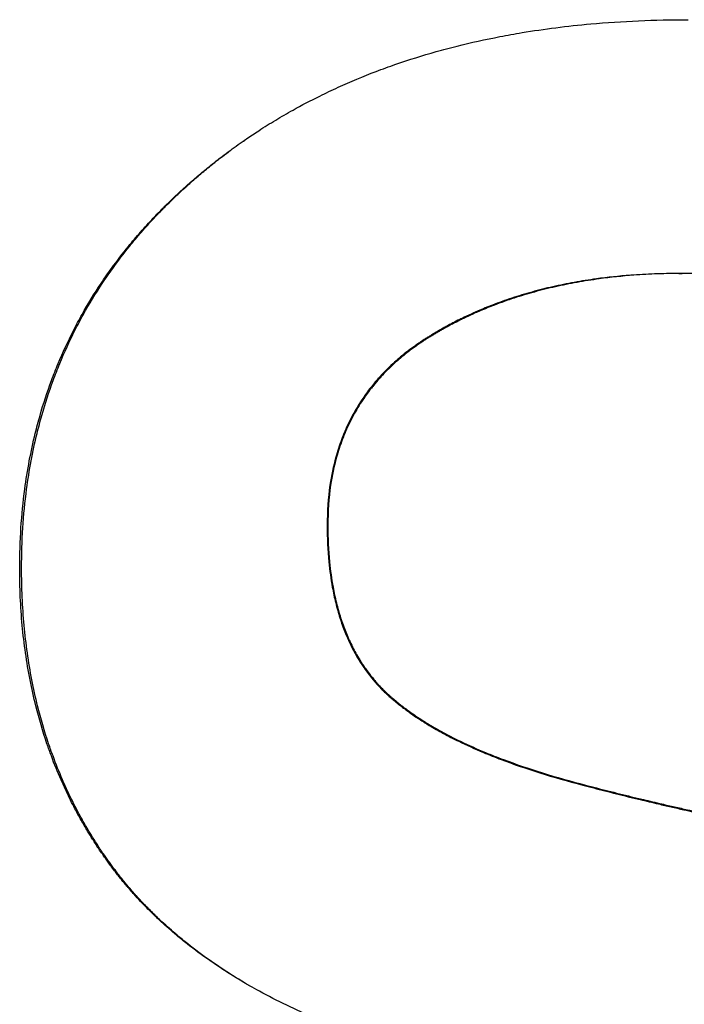
# Model space of a CAD drawing. Units: millimetres. Extents: x -1500 to 5945, y -1579 to 4455.
# Drawn here: x 2808 to 2810, y 2831 to 2834 of the extents above; entities that cross this region are included whole.
import ezdxf

# ---------------------------------------------------------------- set-up
doc = ezdxf.new("R2010")
doc.units = ezdxf.units.MM
doc.header["$LTSCALE"] = 5
doc.layers.add('Sichtbar (ISO)', color=7, linetype='Continuous', lineweight=25)

msp = doc.modelspace()

# ---------------------------------------------------------------- linework, layer by layer
at = {"layer": 'Sichtbar (ISO)'}
msp.add_line((2810.1378, 2832.9971), (2810.147, 2832.9971), dxfattribs=at)
for points, knots in [([(2808.4568, 2832.2457), (2808.4568, 2832.3149), (2808.4612, 2832.3819), (2808.4698, 2832.4468), (2808.4763, 2832.4954), (2808.4852, 2832.5429), (2808.4966, 2832.5891), (2808.5003, 2832.6045), (2808.5044, 2832.6197), (2808.5087, 2832.6348), (2808.5174, 2832.6651), (2808.5271, 2832.6948), (2808.5379, 2832.724), (2808.5433, 2832.7386), (2808.549, 2832.753), (2808.5549, 2832.7673), (2808.5668, 2832.7959), (2808.5798, 2832.824), (2808.5939, 2832.8516), (2808.6009, 2832.8653), (2808.6082, 2832.879), (2808.6158, 2832.8925), (2808.6309, 2832.9195), (2808.6471, 2832.9459), (2808.6644, 2832.9718), (2808.6731, 2832.9848), (2808.682, 2832.9976), (2808.6912, 2833.0103), (2808.705, 2833.0293), (2808.7193, 2833.048), (2808.7343, 2833.0664), (2808.7393, 2833.0725), (2808.7444, 2833.0787), (2808.7496, 2833.0847), (2808.7598, 2833.0969), (2808.7704, 2833.1089), (2808.7812, 2833.1207), (2808.7866, 2833.1267), (2808.7921, 2833.1326), (2808.7976, 2833.1384), (2808.8059, 2833.1472), (2808.8144, 2833.1559), (2808.823, 2833.1646), (2808.8259, 2833.1675), (2808.8288, 2833.1703), (2808.8317, 2833.1732), (2808.8375, 2833.1789), (2808.8434, 2833.1846), (2808.8493, 2833.1903), (2808.8523, 2833.1931), (2808.8553, 2833.1959), (2808.8583, 2833.1988), (2808.8643, 2833.2044), (2808.8704, 2833.21), (2808.8765, 2833.2155), (2808.8796, 2833.2183), (2808.8827, 2833.2211), (2808.8858, 2833.2239), (2808.8905, 2833.228), (2808.8952, 2833.2321), (2808.8999, 2833.2362), (2808.9046, 2833.2403), (2808.9094, 2833.2444), (2808.9142, 2833.2485), (2808.919, 2833.2526), (2808.9239, 2833.2566), (2808.9288, 2833.2606), (2808.9337, 2833.2647), (2808.9386, 2833.2686), (2808.9435, 2833.2726), (2808.9501, 2833.2779), (2808.9567, 2833.2831), (2808.9634, 2833.2883), (2808.9667, 2833.2908), (2808.97, 2833.2934), (2808.9734, 2833.296), (2808.9801, 2833.3011), (2808.9869, 2833.3061), (2808.9937, 2833.3111), (2808.9971, 2833.3136), (2809.0005, 2833.3161), (2809.0039, 2833.3186), (2809.0107, 2833.3235), (2809.0176, 2833.3284), (2809.0245, 2833.3332), (2809.028, 2833.3356), (2809.0315, 2833.338), (2809.035, 2833.3404), (2809.0454, 2833.3476), (2809.056, 2833.3546), (2809.0666, 2833.3615), (2809.0737, 2833.3661), (2809.0809, 2833.3707), (2809.0881, 2833.3752), (2809.1025, 2833.3842), (2809.117, 2833.3929), (2809.1317, 2833.4014), (2809.1391, 2833.4057), (2809.1465, 2833.4099), (2809.154, 2833.4141), (2809.1764, 2833.4265), (2809.1991, 2833.4385), (2809.2223, 2833.4499), (2809.2377, 2833.4576), (2809.2533, 2833.465), (2809.2691, 2833.4722), (2809.3007, 2833.4866), (2809.333, 2833.5), (2809.366, 2833.5126), (2809.3825, 2833.5189), (2809.3991, 2833.525), (2809.416, 2833.5308), (2809.4497, 2833.5425), (2809.4841, 2833.5532), (2809.5191, 2833.5631), (2809.5367, 2833.5681), (2809.5544, 2833.5728), (2809.5723, 2833.5773), (2809.6081, 2833.5863), (2809.6446, 2833.5943), (2809.6818, 2833.6015), (2809.7004, 2833.6051), (2809.7192, 2833.6085), (2809.7381, 2833.6116), (2809.795, 2833.6211), (2809.8534, 2833.6285), (2809.9134, 2833.6339), (2809.9934, 2833.6411), (2810.0762, 2833.6446), (2810.1618, 2833.6446)], [0, 0, 0, 0, 0.166667, 0.166667, 0.166667, 0.291667, 0.291667, 0.291667, 0.333333, 0.333333, 0.333333, 0.416667, 0.416667, 0.416667, 0.458333, 0.458333, 0.458333, 0.541667, 0.541667, 0.541667, 0.583333, 0.583333, 0.583333, 0.666667, 0.666667, 0.666667, 0.708333, 0.708333, 0.708333, 0.770833, 0.770833, 0.770833, 0.791667, 0.791667, 0.791667, 0.833333, 0.833333, 0.833333, 0.854167, 0.854167, 0.854167, 0.885417, 0.885417, 0.885417, 0.895833, 0.895833, 0.895833, 0.916667, 0.916667, 0.916667, 0.927083, 0.927083, 0.927083, 0.947917, 0.947917, 0.947917, 0.958333, 0.958333, 0.958333, 0.973958, 0.973958, 0.973958, 0.989583, 0.989583, 0.989583, 1.005208, 1.005208, 1.005208, 1.020833, 1.020833, 1.020833, 1.041667, 1.041667, 1.041667, 1.052083, 1.052083, 1.052083, 1.072917, 1.072917, 1.072917, 1.083333, 1.083333, 1.083333, 1.104167, 1.104167, 1.104167, 1.114583, 1.114583, 1.114583, 1.145833, 1.145833, 1.145833, 1.166667, 1.166667, 1.166667, 1.208333, 1.208333, 1.208333, 1.229167, 1.229167, 1.229167, 1.291667, 1.291667, 1.291667, 1.333333, 1.333333, 1.333333, 1.416667, 1.416667, 1.416667, 1.458333, 1.458333, 1.458333, 1.541667, 1.541667, 1.541667, 1.583333, 1.583333, 1.583333, 1.666667, 1.666667, 1.666667, 1.708333, 1.708333, 1.708333, 1.833333, 1.833333, 1.833333, 2, 2, 2, 2]), ([(2808.4617, 2832.2457), (2808.4617, 2832.3149), (2808.466, 2832.3819), (2808.4746, 2832.4468), (2808.481, 2832.4954), (2808.4898, 2832.5429), (2808.5011, 2832.5891), (2808.5049, 2832.6045), (2808.5089, 2832.6197), (2808.5132, 2832.6348), (2808.5217, 2832.6651), (2808.5314, 2832.6948), (2808.5421, 2832.724), (2808.5475, 2832.7386), (2808.5531, 2832.753), (2808.559, 2832.7673), (2808.5708, 2832.7959), (2808.5837, 2832.824), (2808.5976, 2832.8516), (2808.6046, 2832.8653), (2808.6118, 2832.879), (2808.6193, 2832.8925), (2808.6343, 2832.9195), (2808.6504, 2832.9459), (2808.6676, 2832.9718), (2808.6761, 2832.9848), (2808.685, 2832.9976), (2808.6941, 2833.0103), (2808.7078, 2833.0293), (2808.722, 2833.048), (2808.7369, 2833.0664), (2808.7419, 2833.0725), (2808.7469, 2833.0787), (2808.752, 2833.0847), (2808.7622, 2833.0969), (2808.7726, 2833.1089), (2808.7834, 2833.1207), (2808.7887, 2833.1267), (2808.7941, 2833.1326), (2808.7996, 2833.1384), (2808.8079, 2833.1472), (2808.8163, 2833.1559), (2808.8248, 2833.1646), (2808.8277, 2833.1675), (2808.8305, 2833.1703), (2808.8334, 2833.1732), (2808.8392, 2833.1789), (2808.845, 2833.1846), (2808.8509, 2833.1903), (2808.8539, 2833.1931), (2808.8568, 2833.1959), (2808.8598, 2833.1988), (2808.8658, 2833.2044), (2808.8718, 2833.21), (2808.8779, 2833.2155), (2808.881, 2833.2183), (2808.884, 2833.2211), (2808.8871, 2833.2239), (2808.8917, 2833.228), (2808.8964, 2833.2321), (2808.9011, 2833.2362), (2808.9058, 2833.2403), (2808.9105, 2833.2444), (2808.9153, 2833.2485), (2808.9201, 2833.2526), (2808.9249, 2833.2566), (2808.9297, 2833.2606), (2808.9346, 2833.2647), (2808.9394, 2833.2686), (2808.9443, 2833.2726), (2808.9509, 2833.2779), (2808.9574, 2833.2831), (2808.964, 2833.2883), (2808.9673, 2833.2908), (2808.9706, 2833.2934), (2808.974, 2833.296), (2808.9806, 2833.3011), (2808.9873, 2833.3061), (2808.9941, 2833.3111), (2808.9974, 2833.3136), (2809.0008, 2833.3161), (2809.0042, 2833.3186), (2809.011, 2833.3235), (2809.0178, 2833.3284), (2809.0247, 2833.3332), (2809.0281, 2833.3356), (2809.0316, 2833.338), (2809.035, 2833.3404), (2809.0374, 2833.3421), (2809.0398, 2833.3437), (2809.0421, 2833.3453)], [0, 0, 0, 0, 0.166667, 0.166667, 0.166667, 0.291667, 0.291667, 0.291667, 0.333333, 0.333333, 0.333333, 0.416667, 0.416667, 0.416667, 0.458333, 0.458333, 0.458333, 0.541667, 0.541667, 0.541667, 0.583333, 0.583333, 0.583333, 0.666667, 0.666667, 0.666667, 0.708333, 0.708333, 0.708333, 0.770833, 0.770833, 0.770833, 0.791667, 0.791667, 0.791667, 0.833333, 0.833333, 0.833333, 0.854167, 0.854167, 0.854167, 0.885417, 0.885417, 0.885417, 0.895833, 0.895833, 0.895833, 0.916667, 0.916667, 0.916667, 0.927083, 0.927083, 0.927083, 0.947917, 0.947917, 0.947917, 0.958333, 0.958333, 0.958333, 0.973958, 0.973958, 0.973958, 0.989583, 0.989583, 0.989583, 1.005208, 1.005208, 1.005208, 1.020833, 1.020833, 1.020833, 1.041667, 1.041667, 1.041667, 1.052083, 1.052083, 1.052083, 1.072917, 1.072917, 1.072917, 1.083333, 1.083333, 1.083333, 1.104167, 1.104167, 1.104167, 1.114583, 1.114583, 1.114583, 1.121721, 1.121721, 1.121721, 1.121721]), ([(2810.1378, 2832.9971), (2810.0959, 2832.9971), (2810.0551, 2832.9956), (2810.0153, 2832.9926), (2809.9855, 2832.9904), (2809.9564, 2832.9873), (2809.9278, 2832.9834), (2809.9183, 2832.9821), (2809.9088, 2832.9807), (2809.8994, 2832.9792), (2809.8806, 2832.9763), (2809.8621, 2832.9729), (2809.8439, 2832.9692), (2809.8348, 2832.9673), (2809.8257, 2832.9654), (2809.8167, 2832.9633), (2809.7988, 2832.9592), (2809.7811, 2832.9548), (2809.7637, 2832.9499), (2809.7549, 2832.9475), (2809.7463, 2832.945), (2809.7377, 2832.9424), (2809.7206, 2832.9372), (2809.7037, 2832.9316), (2809.6871, 2832.9257), (2809.6788, 2832.9227), (2809.6706, 2832.9196), (2809.6624, 2832.9165), (2809.6501, 2832.9117), (2809.638, 2832.9068), (2809.6261, 2832.9016), (2809.6221, 2832.8999), (2809.6181, 2832.8982), (2809.6142, 2832.8964), (2809.6063, 2832.8929), (2809.5985, 2832.8892), (2809.5907, 2832.8855), (2809.5868, 2832.8837), (2809.583, 2832.8818), (2809.5791, 2832.8799), (2809.5734, 2832.877), (2809.5676, 2832.8741), (2809.5619, 2832.8711), (2809.56, 2832.8701), (2809.5581, 2832.8691), (2809.5563, 2832.8681), (2809.5525, 2832.8661), (2809.5487, 2832.8641), (2809.545, 2832.8621), (2809.5431, 2832.8611), (2809.5412, 2832.86), (2809.5394, 2832.859), (2809.5366, 2832.8574), (2809.5338, 2832.8559), (2809.531, 2832.8543), (2809.5282, 2832.8527), (2809.5255, 2832.8511), (2809.5227, 2832.8495), (2809.52, 2832.8479), (2809.5172, 2832.8463), (2809.5145, 2832.8447), (2809.5117, 2832.843), (2809.509, 2832.8414), (2809.5063, 2832.8397), (2809.5036, 2832.8381), (2809.5009, 2832.8364), (2809.4982, 2832.8347), (2809.4955, 2832.8331), (2809.4928, 2832.8314), (2809.4902, 2832.8297), (2809.4875, 2832.8279), (2809.4849, 2832.8262), (2809.4823, 2832.8245), (2809.4797, 2832.8228), (2809.4771, 2832.821), (2809.4745, 2832.8192), (2809.4711, 2832.8169), (2809.4677, 2832.8145), (2809.4644, 2832.8121), (2809.4627, 2832.8109), (2809.461, 2832.8097), (2809.4594, 2832.8085), (2809.4561, 2832.8061), (2809.4528, 2832.8037), (2809.4496, 2832.8012), (2809.4479, 2832.8), (2809.4463, 2832.7987), (2809.4447, 2832.7975), (2809.44, 2832.7938), (2809.4352, 2832.79), (2809.4306, 2832.7861), (2809.4275, 2832.7836), (2809.4245, 2832.781), (2809.4215, 2832.7784), (2809.4155, 2832.7732), (2809.4096, 2832.7679), (2809.4039, 2832.7625), (2809.401, 2832.7598), (2809.3982, 2832.7571), (2809.3954, 2832.7543), (2809.3899, 2832.7489), (2809.3845, 2832.7433), (2809.3792, 2832.7376), (2809.3766, 2832.7348), (2809.374, 2832.7319), (2809.3714, 2832.729), (2809.3663, 2832.7233), (2809.3614, 2832.7174), (2809.3565, 2832.7115), (2809.3541, 2832.7085), (2809.3518, 2832.7055), (2809.3494, 2832.7025), (2809.3424, 2832.6934), (2809.3358, 2832.6841), (2809.3295, 2832.6746), (2809.3253, 2832.6683), (2809.3212, 2832.6619), (2809.3173, 2832.6554), (2809.3095, 2832.6424), (2809.3023, 2832.629), (2809.2957, 2832.6152), (2809.2923, 2832.6084), (2809.2892, 2832.6014), (2809.2862, 2832.5943), (2809.2802, 2832.5802), (2809.2748, 2832.5657), (2809.2699, 2832.5508), (2809.2675, 2832.5434), (2809.2653, 2832.5358), (2809.2632, 2832.5282), (2809.2569, 2832.5053), (2809.2519, 2832.4816), (2809.2483, 2832.4571), (2809.2435, 2832.4244), (2809.2411, 2832.3902), (2809.2411, 2832.3545)], [0, 0, 0, 0, 0.166667, 0.166667, 0.166667, 0.291667, 0.291667, 0.291667, 0.333333, 0.333333, 0.333333, 0.416667, 0.416667, 0.416667, 0.458333, 0.458333, 0.458333, 0.541667, 0.541667, 0.541667, 0.583333, 0.583333, 0.583333, 0.666667, 0.666667, 0.666667, 0.708333, 0.708333, 0.708333, 0.770833, 0.770833, 0.770833, 0.791667, 0.791667, 0.791667, 0.833333, 0.833333, 0.833333, 0.854167, 0.854167, 0.854167, 0.885417, 0.885417, 0.885417, 0.895833, 0.895833, 0.895833, 0.916667, 0.916667, 0.916667, 0.927083, 0.927083, 0.927083, 0.942708, 0.942708, 0.942708, 0.958333, 0.958333, 0.958333, 0.973958, 0.973958, 0.973958, 0.989583, 0.989583, 0.989583, 1.005208, 1.005208, 1.005208, 1.020833, 1.020833, 1.020833, 1.036458, 1.036458, 1.036458, 1.052083, 1.052083, 1.052083, 1.072917, 1.072917, 1.072917, 1.083333, 1.083333, 1.083333, 1.104167, 1.104167, 1.104167, 1.114583, 1.114583, 1.114583, 1.145833, 1.145833, 1.145833, 1.166667, 1.166667, 1.166667, 1.208333, 1.208333, 1.208333, 1.229167, 1.229167, 1.229167, 1.270833, 1.270833, 1.270833, 1.291667, 1.291667, 1.291667, 1.333333, 1.333333, 1.333333, 1.354167, 1.354167, 1.354167, 1.416667, 1.416667, 1.416667, 1.458333, 1.458333, 1.458333, 1.541667, 1.541667, 1.541667, 1.583333, 1.583333, 1.583333, 1.666667, 1.666667, 1.666667, 1.708333, 1.708333, 1.708333, 1.833333, 1.833333, 1.833333, 2, 2, 2, 2]), ([(2810.147, 2832.9971), (2810.1047, 2832.9971), (2810.0636, 2832.9956), (2810.0235, 2832.9926), (2809.9935, 2832.9904), (2809.964, 2832.9873), (2809.9352, 2832.9834), (2809.9256, 2832.9821), (2809.9161, 2832.9807), (2809.9066, 2832.9792), (2809.8877, 2832.9763), (2809.869, 2832.9729), (2809.8506, 2832.9692), (2809.8414, 2832.9673), (2809.8323, 2832.9654), (2809.8232, 2832.9633), (2809.8051, 2832.9592), (2809.7873, 2832.9548), (2809.7697, 2832.9499), (2809.7609, 2832.9475), (2809.7522, 2832.945), (2809.7436, 2832.9424), (2809.7263, 2832.9372), (2809.7093, 2832.9316), (2809.6925, 2832.9257), (2809.6841, 2832.9227), (2809.6758, 2832.9196), (2809.6676, 2832.9165), (2809.6552, 2832.9117), (2809.643, 2832.9068), (2809.631, 2832.9016), (2809.627, 2832.8999), (2809.623, 2832.8982), (2809.619, 2832.8964), (2809.611, 2832.8929), (2809.6031, 2832.8892), (2809.5953, 2832.8855), (2809.5914, 2832.8837), (2809.5875, 2832.8818), (2809.5836, 2832.8799), (2809.5778, 2832.877), (2809.572, 2832.8741), (2809.5663, 2832.8711), (2809.5644, 2832.8701), (2809.5625, 2832.8691), (2809.5606, 2832.8681), (2809.5568, 2832.8661), (2809.553, 2832.8641), (2809.5492, 2832.8621), (2809.5473, 2832.8611), (2809.5454, 2832.86), (2809.5435, 2832.859), (2809.5407, 2832.8574), (2809.5379, 2832.8559), (2809.5351, 2832.8543), (2809.5323, 2832.8527), (2809.5295, 2832.8511), (2809.5268, 2832.8495), (2809.524, 2832.8479), (2809.5212, 2832.8463), (2809.5184, 2832.8447), (2809.5157, 2832.843), (2809.5129, 2832.8414), (2809.5102, 2832.8397), (2809.5074, 2832.8381), (2809.5047, 2832.8364), (2809.502, 2832.8347), (2809.4993, 2832.8331), (2809.4966, 2832.8314), (2809.4939, 2832.8297), (2809.4912, 2832.8279), (2809.4886, 2832.8262), (2809.486, 2832.8245), (2809.4833, 2832.8228), (2809.4807, 2832.821), (2809.4781, 2832.8192), (2809.4747, 2832.8169), (2809.4713, 2832.8145), (2809.4679, 2832.8121), (2809.4662, 2832.8109), (2809.4645, 2832.8097), (2809.4629, 2832.8085), (2809.4595, 2832.8061), (2809.4562, 2832.8037), (2809.453, 2832.8012), (2809.4514, 2832.8), (2809.4497, 2832.7987), (2809.4481, 2832.7975), (2809.4433, 2832.7938), (2809.4385, 2832.79), (2809.4339, 2832.7861), (2809.4308, 2832.7836), (2809.4277, 2832.781), (2809.4247, 2832.7784), (2809.4186, 2832.7732), (2809.4127, 2832.7679), (2809.4069, 2832.7625), (2809.4041, 2832.7598), (2809.4012, 2832.7571), (2809.3984, 2832.7543), (2809.3928, 2832.7489), (2809.3873, 2832.7433), (2809.382, 2832.7376), (2809.3794, 2832.7348), (2809.3768, 2832.7319), (2809.3742, 2832.729), (2809.369, 2832.7233), (2809.364, 2832.7174), (2809.3592, 2832.7115), (2809.3568, 2832.7085), (2809.3544, 2832.7055), (2809.352, 2832.7025), (2809.345, 2832.6934), (2809.3383, 2832.6841), (2809.3319, 2832.6746), (2809.3277, 2832.6683), (2809.3236, 2832.6619), (2809.3196, 2832.6554), (2809.3117, 2832.6424), (2809.3045, 2832.629), (2809.2978, 2832.6152), (2809.2945, 2832.6084), (2809.2913, 2832.6014), (2809.2882, 2832.5943), (2809.2822, 2832.5802), (2809.2767, 2832.5657), (2809.2719, 2832.5508), (2809.2694, 2832.5434), (2809.2672, 2832.5358), (2809.265, 2832.5282), (2809.2587, 2832.5053), (2809.2537, 2832.4816), (2809.25, 2832.4571), (2809.2452, 2832.4244), (2809.2428, 2832.3902), (2809.2428, 2832.3545)], [0, 0, 0, 0, 0.166667, 0.166667, 0.166667, 0.291667, 0.291667, 0.291667, 0.333333, 0.333333, 0.333333, 0.416667, 0.416667, 0.416667, 0.458333, 0.458333, 0.458333, 0.541667, 0.541667, 0.541667, 0.583333, 0.583333, 0.583333, 0.666667, 0.666667, 0.666667, 0.708333, 0.708333, 0.708333, 0.770833, 0.770833, 0.770833, 0.791667, 0.791667, 0.791667, 0.833333, 0.833333, 0.833333, 0.854167, 0.854167, 0.854167, 0.885417, 0.885417, 0.885417, 0.895833, 0.895833, 0.895833, 0.916667, 0.916667, 0.916667, 0.927083, 0.927083, 0.927083, 0.942708, 0.942708, 0.942708, 0.958333, 0.958333, 0.958333, 0.973958, 0.973958, 0.973958, 0.989583, 0.989583, 0.989583, 1.005208, 1.005208, 1.005208, 1.020833, 1.020833, 1.020833, 1.036458, 1.036458, 1.036458, 1.052083, 1.052083, 1.052083, 1.072917, 1.072917, 1.072917, 1.083333, 1.083333, 1.083333, 1.104167, 1.104167, 1.104167, 1.114583, 1.114583, 1.114583, 1.145833, 1.145833, 1.145833, 1.166667, 1.166667, 1.166667, 1.208333, 1.208333, 1.208333, 1.229167, 1.229167, 1.229167, 1.270833, 1.270833, 1.270833, 1.291667, 1.291667, 1.291667, 1.333333, 1.333333, 1.333333, 1.354167, 1.354167, 1.354167, 1.416667, 1.416667, 1.416667, 1.458333, 1.458333, 1.458333, 1.541667, 1.541667, 1.541667, 1.583333, 1.583333, 1.583333, 1.666667, 1.666667, 1.666667, 1.708333, 1.708333, 1.708333, 1.833333, 1.833333, 1.833333, 2, 2, 2, 2]), ([(2811.5319, 2832.4879), (2811.4992, 2832.5143), (2811.4658, 2832.5397), (2811.4318, 2832.5642), (2811.3978, 2832.5887), (2811.3633, 2832.6122), (2811.3281, 2832.6348), (2811.3105, 2832.6461), (2811.2928, 2832.6572), (2811.2749, 2832.6681), (2811.248, 2832.6843), (2811.2209, 2832.7), (2811.1934, 2832.7152), (2811.1842, 2832.7203), (2811.175, 2832.7253), (2811.1658, 2832.7303), (2811.1473, 2832.7402), (2811.1286, 2832.7498), (2811.1098, 2832.7593), (2811.1004, 2832.764), (2811.091, 2832.7686), (2811.0815, 2832.7732), (2811.0673, 2832.7801), (2811.0531, 2832.7869), (2811.0387, 2832.7935), (2811.0339, 2832.7957), (2811.0291, 2832.7979), (2811.0243, 2832.8001), (2811.0147, 2832.8045), (2811.005, 2832.8088), (2810.9953, 2832.813), (2810.9905, 2832.8151), (2810.9856, 2832.8172), (2810.9807, 2832.8193), (2810.971, 2832.8235), (2810.9612, 2832.8276), (2810.9514, 2832.8317), (2810.9465, 2832.8338), (2810.9416, 2832.8358), (2810.9367, 2832.8378), (2810.9293, 2832.8408), (2810.9219, 2832.8438), (2810.9145, 2832.8467), (2810.912, 2832.8477), (2810.9095, 2832.8487), (2810.9071, 2832.8496), (2810.9033, 2832.8511), (2810.8996, 2832.8525), (2810.8959, 2832.854), (2810.8922, 2832.8554), (2810.8884, 2832.8569), (2810.8847, 2832.8583), (2810.8809, 2832.8597), (2810.8772, 2832.8611), (2810.8734, 2832.8625), (2810.8697, 2832.864), (2810.8659, 2832.8654), (2810.8622, 2832.8667), (2810.8572, 2832.8686), (2810.8522, 2832.8704), (2810.8472, 2832.8722), (2810.8447, 2832.8731), (2810.8422, 2832.874), (2810.8397, 2832.8749), (2810.8322, 2832.8776), (2810.8247, 2832.8803), (2810.8171, 2832.8828), (2810.8121, 2832.8846), (2810.8071, 2832.8863), (2810.8021, 2832.888), (2810.7921, 2832.8914), (2810.7821, 2832.8947), (2810.772, 2832.8979), (2810.767, 2832.8995), (2810.762, 2832.9011), (2810.757, 2832.9027), (2810.7469, 2832.9058), (2810.7369, 2832.9089), (2810.7268, 2832.9119), (2810.7218, 2832.9134), (2810.7167, 2832.9148), (2810.7117, 2832.9163), (2810.6966, 2832.9207), (2810.6815, 2832.9249), (2810.6664, 2832.9289), (2810.6563, 2832.9315), (2810.6462, 2832.9341), (2810.6361, 2832.9367), (2810.6159, 2832.9417), (2810.5957, 2832.9464), (2810.5755, 2832.9508), (2810.5654, 2832.953), (2810.5553, 2832.9551), (2810.5451, 2832.9572), (2810.5147, 2832.9633), (2810.4843, 2832.9688), (2810.4538, 2832.9735), (2810.4335, 2832.9766), (2810.4131, 2832.9795), (2810.3927, 2832.982), (2810.352, 2832.987), (2810.3111, 2832.9908), (2810.2701, 2832.9933), (2810.2292, 2832.9958), (2810.1881, 2832.9971), (2810.147, 2832.9971)], [0, 0, 0, 0, 0.166667, 0.166667, 0.166667, 0.333333, 0.333333, 0.333333, 0.416667, 0.416667, 0.416667, 0.541667, 0.541667, 0.541667, 0.583333, 0.583333, 0.583333, 0.666667, 0.666667, 0.666667, 0.708333, 0.708333, 0.708333, 0.770833, 0.770833, 0.770833, 0.791667, 0.791667, 0.791667, 0.833333, 0.833333, 0.833333, 0.854167, 0.854167, 0.854167, 0.895833, 0.895833, 0.895833, 0.916667, 0.916667, 0.916667, 0.947917, 0.947917, 0.947917, 0.958333, 0.958333, 0.958333, 0.973958, 0.973958, 0.973958, 0.989583, 0.989583, 0.989583, 1.005208, 1.005208, 1.005208, 1.020833, 1.020833, 1.020833, 1.041667, 1.041667, 1.041667, 1.052083, 1.052083, 1.052083, 1.083333, 1.083333, 1.083333, 1.104167, 1.104167, 1.104167, 1.145833, 1.145833, 1.145833, 1.166667, 1.166667, 1.166667, 1.208333, 1.208333, 1.208333, 1.229167, 1.229167, 1.229167, 1.291667, 1.291667, 1.291667, 1.333333, 1.333333, 1.333333, 1.416667, 1.416667, 1.416667, 1.458333, 1.458333, 1.458333, 1.583333, 1.583333, 1.583333, 1.666667, 1.666667, 1.666667, 1.833333, 1.833333, 1.833333, 2, 2, 2, 2]), ([(2809.2411, 2832.3545), (2809.2411, 2832.322), (2809.2425, 2832.291), (2809.2454, 2832.2614), (2809.2475, 2832.2392), (2809.2505, 2832.2178), (2809.2542, 2832.1971), (2809.2555, 2832.1903), (2809.2568, 2832.1835), (2809.2582, 2832.1768), (2809.2611, 2832.1634), (2809.2643, 2832.1503), (2809.2679, 2832.1376), (2809.2697, 2832.1312), (2809.2716, 2832.125), (2809.2735, 2832.1188), (2809.2774, 2832.1064), (2809.2817, 2832.0944), (2809.2864, 2832.0827), (2809.2887, 2832.0769), (2809.2911, 2832.0712), (2809.2936, 2832.0655), (2809.2986, 2832.0542), (2809.304, 2832.0432), (2809.3097, 2832.0326), (2809.3126, 2832.0273), (2809.3155, 2832.0221), (2809.3186, 2832.0169), (2809.3231, 2832.0092), (2809.3279, 2832.0017), (2809.3328, 2831.9944), (2809.3345, 2831.992), (2809.3362, 2831.9896), (2809.3379, 2831.9872), (2809.3412, 2831.9824), (2809.3447, 2831.9777), (2809.3483, 2831.9731), (2809.3501, 2831.9708), (2809.3519, 2831.9685), (2809.3537, 2831.9662), (2809.3565, 2831.9628), (2809.3593, 2831.9595), (2809.3621, 2831.9562), (2809.3631, 2831.9551), (2809.364, 2831.954), (2809.365, 2831.9529), (2809.3669, 2831.9507), (2809.3689, 2831.9486), (2809.3708, 2831.9464), (2809.3718, 2831.9454), (2809.3728, 2831.9443), (2809.3738, 2831.9433), (2809.3753, 2831.9417), (2809.3768, 2831.9401), (2809.3783, 2831.9386), (2809.3798, 2831.937), (2809.3813, 2831.9354), (2809.3829, 2831.9339), (2809.3844, 2831.9324), (2809.386, 2831.9309), (2809.3875, 2831.9294), (2809.3891, 2831.9278), (2809.3907, 2831.9264), (2809.3923, 2831.9249), (2809.3939, 2831.9234), (2809.3955, 2831.9219), (2809.3971, 2831.9204), (2809.3987, 2831.919), (2809.4004, 2831.9175), (2809.402, 2831.9161), (2809.4036, 2831.9146), (2809.4053, 2831.9132), (2809.407, 2831.9117), (2809.4087, 2831.9103), (2809.4104, 2831.9088), (2809.4121, 2831.9074), (2809.4144, 2831.9055), (2809.4167, 2831.9035), (2809.419, 2831.9016), (2809.4202, 2831.9007), (2809.4213, 2831.8997), (2809.4225, 2831.8988), (2809.4249, 2831.8969), (2809.4273, 2831.895), (2809.4297, 2831.8931), (2809.4309, 2831.8922), (2809.4321, 2831.8912), (2809.4333, 2831.8903), (2809.437, 2831.8875), (2809.4407, 2831.8847), (2809.4445, 2831.8819), (2809.4471, 2831.8801), (2809.4496, 2831.8782), (2809.4522, 2831.8764), (2809.4574, 2831.8727), (2809.4626, 2831.8691), (2809.468, 2831.8655), (2809.4707, 2831.8637), (2809.4734, 2831.8619), (2809.4762, 2831.8601), (2809.4844, 2831.8547), (2809.4929, 2831.8494), (2809.5016, 2831.8441), (2809.5074, 2831.8407), (2809.5133, 2831.8372), (2809.5194, 2831.8338), (2809.5315, 2831.8269), (2809.544, 2831.8201), (2809.5569, 2831.8135), (2809.5634, 2831.8102), (2809.57, 2831.8069), (2809.5766, 2831.8037), (2809.5967, 2831.7939), (2809.6178, 2831.7844), (2809.6398, 2831.7752), (2809.6545, 2831.7691), (2809.6696, 2831.763), (2809.6852, 2831.7571), (2809.7163, 2831.7453), (2809.7492, 2831.734), (2809.7838, 2831.7232), (2809.8184, 2831.7123), (2809.8548, 2831.7019), (2809.8929, 2831.6921)], [0, 0, 0, 0, 0.166667, 0.166667, 0.166667, 0.291667, 0.291667, 0.291667, 0.333333, 0.333333, 0.333333, 0.416667, 0.416667, 0.416667, 0.458333, 0.458333, 0.458333, 0.541667, 0.541667, 0.541667, 0.583333, 0.583333, 0.583333, 0.666667, 0.666667, 0.666667, 0.708333, 0.708333, 0.708333, 0.770833, 0.770833, 0.770833, 0.791667, 0.791667, 0.791667, 0.833333, 0.833333, 0.833333, 0.854167, 0.854167, 0.854167, 0.885417, 0.885417, 0.885417, 0.895833, 0.895833, 0.895833, 0.916667, 0.916667, 0.916667, 0.927083, 0.927083, 0.927083, 0.942708, 0.942708, 0.942708, 0.958333, 0.958333, 0.958333, 0.973958, 0.973958, 0.973958, 0.989583, 0.989583, 0.989583, 1.005208, 1.005208, 1.005208, 1.020833, 1.020833, 1.020833, 1.036458, 1.036458, 1.036458, 1.052083, 1.052083, 1.052083, 1.072917, 1.072917, 1.072917, 1.083333, 1.083333, 1.083333, 1.104167, 1.104167, 1.104167, 1.114583, 1.114583, 1.114583, 1.145833, 1.145833, 1.145833, 1.166667, 1.166667, 1.166667, 1.208333, 1.208333, 1.208333, 1.229167, 1.229167, 1.229167, 1.291667, 1.291667, 1.291667, 1.333333, 1.333333, 1.333333, 1.416667, 1.416667, 1.416667, 1.458333, 1.458333, 1.458333, 1.583333, 1.583333, 1.583333, 1.666667, 1.666667, 1.666667, 1.833333, 1.833333, 1.833333, 2, 2, 2, 2]), ([(2809.2428, 2832.3545), (2809.2428, 2832.322), (2809.2442, 2832.291), (2809.2471, 2832.2614), (2809.2492, 2832.2392), (2809.2522, 2832.2178), (2809.256, 2832.1971), (2809.2573, 2832.1903), (2809.2586, 2832.1835), (2809.2601, 2832.1768), (2809.2629, 2832.1634), (2809.2662, 2832.1503), (2809.2698, 2832.1376), (2809.2716, 2832.1312), (2809.2735, 2832.125), (2809.2755, 2832.1188), (2809.2794, 2832.1064), (2809.2838, 2832.0944), (2809.2884, 2832.0827), (2809.2908, 2832.0769), (2809.2932, 2832.0712), (2809.2957, 2832.0655), (2809.3008, 2832.0542), (2809.3062, 2832.0432), (2809.312, 2832.0326), (2809.3148, 2832.0273), (2809.3178, 2832.0221), (2809.3209, 2832.0169), (2809.3255, 2832.0092), (2809.3303, 2832.0017), (2809.3353, 2831.9944), (2809.3369, 2831.992), (2809.3386, 2831.9896), (2809.3403, 2831.9872), (2809.3438, 2831.9824), (2809.3473, 2831.9777), (2809.3509, 2831.9731), (2809.3527, 2831.9708), (2809.3545, 2831.9685), (2809.3564, 2831.9662), (2809.3591, 2831.9628), (2809.3619, 2831.9595), (2809.3648, 2831.9562), (2809.3658, 2831.9551), (2809.3667, 2831.954), (2809.3677, 2831.9529), (2809.3696, 2831.9507), (2809.3716, 2831.9486), (2809.3736, 2831.9464), (2809.3746, 2831.9454), (2809.3756, 2831.9443), (2809.3766, 2831.9433), (2809.3781, 2831.9417), (2809.3796, 2831.9401), (2809.3811, 2831.9386), (2809.3827, 2831.937), (2809.3842, 2831.9354), (2809.3857, 2831.9339), (2809.3873, 2831.9324), (2809.3889, 2831.9309), (2809.3905, 2831.9294), (2809.392, 2831.9278), (2809.3936, 2831.9264), (2809.3952, 2831.9249), (2809.3968, 2831.9234), (2809.3984, 2831.9219), (2809.4001, 2831.9204), (2809.4017, 2831.919), (2809.4034, 2831.9175), (2809.405, 2831.9161), (2809.4067, 2831.9146), (2809.4084, 2831.9132), (2809.4101, 2831.9117), (2809.4118, 2831.9103), (2809.4135, 2831.9088), (2809.4152, 2831.9074), (2809.4175, 2831.9055), (2809.4198, 2831.9035), (2809.4222, 2831.9016), (2809.4233, 2831.9007), (2809.4245, 2831.8997), (2809.4257, 2831.8988), (2809.4281, 2831.8969), (2809.4305, 2831.895), (2809.433, 2831.8931), (2809.4342, 2831.8922), (2809.4354, 2831.8912), (2809.4366, 2831.8903), (2809.4403, 2831.8875), (2809.4441, 2831.8847), (2809.4479, 2831.8819), (2809.4505, 2831.8801), (2809.453, 2831.8782), (2809.4556, 2831.8764), (2809.4608, 2831.8727), (2809.4662, 2831.8691), (2809.4716, 2831.8655), (2809.4743, 2831.8637), (2809.477, 2831.8619), (2809.4798, 2831.8601), (2809.4881, 2831.8547), (2809.4967, 2831.8494), (2809.5055, 2831.8441), (2809.5113, 2831.8407), (2809.5173, 2831.8372), (2809.5234, 2831.8338), (2809.5356, 2831.8269), (2809.5482, 2831.8201), (2809.5612, 2831.8135), (2809.5678, 2831.8102), (2809.5744, 2831.8069), (2809.5811, 2831.8037), (2809.6014, 2831.7939), (2809.6226, 2831.7844), (2809.6448, 2831.7752), (2809.6596, 2831.7691), (2809.6749, 2831.763), (2809.6906, 2831.7571), (2809.722, 2831.7453), (2809.7551, 2831.734), (2809.79, 2831.7232), (2809.8249, 2831.7123), (2809.8616, 2831.7019), (2809.9, 2831.6921)], [0, 0, 0, 0, 0.166667, 0.166667, 0.166667, 0.291667, 0.291667, 0.291667, 0.333333, 0.333333, 0.333333, 0.416667, 0.416667, 0.416667, 0.458333, 0.458333, 0.458333, 0.541667, 0.541667, 0.541667, 0.583333, 0.583333, 0.583333, 0.666667, 0.666667, 0.666667, 0.708333, 0.708333, 0.708333, 0.770833, 0.770833, 0.770833, 0.791667, 0.791667, 0.791667, 0.833333, 0.833333, 0.833333, 0.854167, 0.854167, 0.854167, 0.885417, 0.885417, 0.885417, 0.895833, 0.895833, 0.895833, 0.916667, 0.916667, 0.916667, 0.927083, 0.927083, 0.927083, 0.942708, 0.942708, 0.942708, 0.958333, 0.958333, 0.958333, 0.973958, 0.973958, 0.973958, 0.989583, 0.989583, 0.989583, 1.005208, 1.005208, 1.005208, 1.020833, 1.020833, 1.020833, 1.036458, 1.036458, 1.036458, 1.052083, 1.052083, 1.052083, 1.072917, 1.072917, 1.072917, 1.083333, 1.083333, 1.083333, 1.104167, 1.104167, 1.104167, 1.114583, 1.114583, 1.114583, 1.145833, 1.145833, 1.145833, 1.166667, 1.166667, 1.166667, 1.208333, 1.208333, 1.208333, 1.229167, 1.229167, 1.229167, 1.291667, 1.291667, 1.291667, 1.333333, 1.333333, 1.333333, 1.416667, 1.416667, 1.416667, 1.458333, 1.458333, 1.458333, 1.583333, 1.583333, 1.583333, 1.666667, 1.666667, 1.666667, 1.833333, 1.833333, 1.833333, 2, 2, 2, 2]), ([(2809.4553, 2831.0099), (2809.3971, 2831.0269), (2809.3415, 2831.0454), (2809.2886, 2831.0655), (2809.2357, 2831.0855), (2809.1854, 2831.1071), (2809.1378, 2831.1302), (2809.114, 2831.1417), (2809.0909, 2831.1536), (2809.0684, 2831.1659), (2809.0347, 2831.1843), (2809.0025, 2831.2036), (2808.9718, 2831.2238), (2808.9615, 2831.2305), (2808.9515, 2831.2373), (2808.9416, 2831.2442), (2808.9217, 2831.258), (2808.9026, 2831.2721), (2808.8841, 2831.2867), (2808.8748, 2831.294), (2808.8658, 2831.3014), (2808.8569, 2831.3088), (2808.8435, 2831.32), (2808.8305, 2831.3314), (2808.8179, 2831.3431), (2808.8137, 2831.3469), (2808.8095, 2831.3508), (2808.8054, 2831.3548), (2808.7971, 2831.3626), (2808.789, 2831.3705), (2808.7811, 2831.3786), (2808.7772, 2831.3826), (2808.7732, 2831.3866), (2808.7694, 2831.3907), (2808.7635, 2831.3968), (2808.7578, 2831.4029), (2808.7522, 2831.4091), (2808.7503, 2831.4112), (2808.7485, 2831.4133), (2808.7466, 2831.4154), (2808.7429, 2831.4195), (2808.7392, 2831.4237), (2808.7356, 2831.4279), (2808.7338, 2831.43), (2808.732, 2831.4321), (2808.7302, 2831.4342), (2808.7275, 2831.4374), (2808.7248, 2831.4406), (2808.7222, 2831.4438), (2808.7195, 2831.447), (2808.7169, 2831.4502), (2808.7143, 2831.4534), (2808.7117, 2831.4566), (2808.7092, 2831.4599), (2808.7066, 2831.4631), (2808.7041, 2831.4664), (2808.7015, 2831.4696), (2808.699, 2831.4729), (2808.6965, 2831.4762), (2808.6941, 2831.4795), (2808.6916, 2831.4828), (2808.6891, 2831.4861), (2808.6867, 2831.4894), (2808.6843, 2831.4927), (2808.6819, 2831.4961), (2808.6795, 2831.4994), (2808.6771, 2831.5027), (2808.6747, 2831.5061), (2808.6723, 2831.5094), (2808.67, 2831.5128), (2808.6669, 2831.5173), (2808.6638, 2831.5218), (2808.6607, 2831.5263), (2808.6592, 2831.5286), (2808.6577, 2831.5309), (2808.6562, 2831.5331), (2808.6531, 2831.5377), (2808.6502, 2831.5423), (2808.6472, 2831.5469), (2808.6457, 2831.5491), (2808.6443, 2831.5514), (2808.6428, 2831.5537), (2808.6384, 2831.5607), (2808.6341, 2831.5676), (2808.6299, 2831.5746), (2808.6271, 2831.5793), (2808.6243, 2831.584), (2808.6216, 2831.5887), (2808.6161, 2831.5981), (2808.6107, 2831.6075), (2808.6055, 2831.6171), (2808.6029, 2831.6219), (2808.6003, 2831.6267), (2808.5978, 2831.6315), (2808.5902, 2831.646), (2808.5829, 2831.6606), (2808.5759, 2831.6754), (2808.5712, 2831.6853), (2808.5667, 2831.6952), (2808.5623, 2831.7052), (2808.5535, 2831.7253), (2808.5452, 2831.7456), (2808.5376, 2831.7663), (2808.5337, 2831.7766), (2808.53, 2831.787), (2808.5264, 2831.7975), (2808.5157, 2831.829), (2808.5063, 2831.8612), (2808.498, 2831.894), (2808.4925, 2831.9159), (2808.4876, 2831.9381), (2808.4832, 2831.9606), (2808.4744, 2832.0057), (2808.4678, 2832.052), (2808.4634, 2832.0995), (2808.459, 2832.147), (2808.4568, 2832.1957), (2808.4568, 2832.2457)], [0, 0, 0, 0, 0.166667, 0.166667, 0.166667, 0.333333, 0.333333, 0.333333, 0.416667, 0.416667, 0.416667, 0.541667, 0.541667, 0.541667, 0.583333, 0.583333, 0.583333, 0.666667, 0.666667, 0.666667, 0.708333, 0.708333, 0.708333, 0.770833, 0.770833, 0.770833, 0.791667, 0.791667, 0.791667, 0.833333, 0.833333, 0.833333, 0.854167, 0.854167, 0.854167, 0.885417, 0.885417, 0.885417, 0.895833, 0.895833, 0.895833, 0.916667, 0.916667, 0.916667, 0.927083, 0.927083, 0.927083, 0.942708, 0.942708, 0.942708, 0.958333, 0.958333, 0.958333, 0.973958, 0.973958, 0.973958, 0.989583, 0.989583, 0.989583, 1.005208, 1.005208, 1.005208, 1.020833, 1.020833, 1.020833, 1.036458, 1.036458, 1.036458, 1.052083, 1.052083, 1.052083, 1.072917, 1.072917, 1.072917, 1.083333, 1.083333, 1.083333, 1.104167, 1.104167, 1.104167, 1.114583, 1.114583, 1.114583, 1.145833, 1.145833, 1.145833, 1.166667, 1.166667, 1.166667, 1.208333, 1.208333, 1.208333, 1.229167, 1.229167, 1.229167, 1.291667, 1.291667, 1.291667, 1.333333, 1.333333, 1.333333, 1.416667, 1.416667, 1.416667, 1.458333, 1.458333, 1.458333, 1.583333, 1.583333, 1.583333, 1.666667, 1.666667, 1.666667, 1.833333, 1.833333, 1.833333, 2, 2, 2, 2]), ([(2809.0421, 2831.1806), (2809.0181, 2831.1945), (2808.9948, 2831.2089), (2808.9724, 2831.2238), (2808.9622, 2831.2305), (2808.9522, 2831.2373), (2808.9424, 2831.2442), (2808.9227, 2831.258), (2808.9037, 2831.2721), (2808.8854, 2831.2867), (2808.8762, 2831.294), (2808.8672, 2831.3014), (2808.8584, 2831.3088), (2808.8451, 2831.32), (2808.8323, 2831.3314), (2808.8197, 2831.3431), (2808.8156, 2831.3469), (2808.8114, 2831.3508), (2808.8073, 2831.3548), (2808.7992, 2831.3626), (2808.7911, 2831.3705), (2808.7833, 2831.3786), (2808.7794, 2831.3826), (2808.7755, 2831.3866), (2808.7716, 2831.3907), (2808.7659, 2831.3968), (2808.7602, 2831.4029), (2808.7546, 2831.4091), (2808.7528, 2831.4112), (2808.7509, 2831.4133), (2808.7491, 2831.4154), (2808.7454, 2831.4195), (2808.7417, 2831.4237), (2808.7382, 2831.4279), (2808.7364, 2831.43), (2808.7346, 2831.4321), (2808.7328, 2831.4342), (2808.7301, 2831.4374), (2808.7275, 2831.4406), (2808.7249, 2831.4438), (2808.7222, 2831.447), (2808.7196, 2831.4502), (2808.7171, 2831.4534), (2808.7145, 2831.4566), (2808.7119, 2831.4599), (2808.7094, 2831.4631), (2808.7069, 2831.4664), (2808.7044, 2831.4696), (2808.7019, 2831.4729), (2808.6994, 2831.4762), (2808.697, 2831.4795), (2808.6945, 2831.4828), (2808.6921, 2831.4861), (2808.6897, 2831.4894), (2808.6873, 2831.4927), (2808.6849, 2831.4961), (2808.6825, 2831.4994), (2808.6801, 2831.5027), (2808.6778, 2831.5061), (2808.6754, 2831.5094), (2808.6731, 2831.5128), (2808.67, 2831.5173), (2808.6669, 2831.5218), (2808.6639, 2831.5263), (2808.6624, 2831.5286), (2808.6609, 2831.5309), (2808.6594, 2831.5331), (2808.6564, 2831.5377), (2808.6534, 2831.5423), (2808.6505, 2831.5469), (2808.649, 2831.5491), (2808.6476, 2831.5514), (2808.6461, 2831.5537), (2808.6418, 2831.5607), (2808.6375, 2831.5676), (2808.6333, 2831.5746), (2808.6306, 2831.5793), (2808.6278, 2831.584), (2808.6251, 2831.5887), (2808.6196, 2831.5981), (2808.6143, 2831.6075), (2808.6091, 2831.6171), (2808.6066, 2831.6219), (2808.604, 2831.6267), (2808.6015, 2831.6315), (2808.5939, 2831.646), (2808.5867, 2831.6606), (2808.5797, 2831.6754), (2808.5751, 2831.6853), (2808.5706, 2831.6952), (2808.5663, 2831.7052), (2808.5575, 2831.7253), (2808.5494, 2831.7456), (2808.5418, 2831.7663), (2808.5379, 2831.7766), (2808.5343, 2831.787), (2808.5307, 2831.7975), (2808.5201, 2831.829), (2808.5107, 2831.8612), (2808.5025, 2831.894), (2808.4971, 2831.9159), (2808.4922, 2831.9381), (2808.4878, 2831.9606), (2808.4791, 2832.0057), (2808.4726, 2832.052), (2808.4682, 2832.0995), (2808.4639, 2832.147), (2808.4617, 2832.1957), (2808.4617, 2832.2457)], [0.449576, 0.449576, 0.449576, 0.449576, 0.541667, 0.541667, 0.541667, 0.583333, 0.583333, 0.583333, 0.666667, 0.666667, 0.666667, 0.708333, 0.708333, 0.708333, 0.770833, 0.770833, 0.770833, 0.791667, 0.791667, 0.791667, 0.833333, 0.833333, 0.833333, 0.854167, 0.854167, 0.854167, 0.885417, 0.885417, 0.885417, 0.895833, 0.895833, 0.895833, 0.916667, 0.916667, 0.916667, 0.927083, 0.927083, 0.927083, 0.942708, 0.942708, 0.942708, 0.958333, 0.958333, 0.958333, 0.973958, 0.973958, 0.973958, 0.989583, 0.989583, 0.989583, 1.005208, 1.005208, 1.005208, 1.020833, 1.020833, 1.020833, 1.036458, 1.036458, 1.036458, 1.052083, 1.052083, 1.052083, 1.072917, 1.072917, 1.072917, 1.083333, 1.083333, 1.083333, 1.104167, 1.104167, 1.104167, 1.114583, 1.114583, 1.114583, 1.145833, 1.145833, 1.145833, 1.166667, 1.166667, 1.166667, 1.208333, 1.208333, 1.208333, 1.229167, 1.229167, 1.229167, 1.291667, 1.291667, 1.291667, 1.333333, 1.333333, 1.333333, 1.416667, 1.416667, 1.416667, 1.458333, 1.458333, 1.458333, 1.583333, 1.583333, 1.583333, 1.666667, 1.666667, 1.666667, 1.833333, 1.833333, 1.833333, 2, 2, 2, 2]), ([(2809.8929, 2831.6921), (2809.9114, 2831.6871), (2809.9303, 2831.6822), (2809.9496, 2831.6772), (2809.9689, 2831.6723), (2809.9887, 2831.6673), (2810.0088, 2831.6624), (2810.0189, 2831.6599), (2810.029, 2831.6574), (2810.0393, 2831.655), (2810.0547, 2831.6513), (2810.0704, 2831.6476), (2810.0862, 2831.6439), (2810.0915, 2831.6426), (2810.0968, 2831.6414), (2810.1022, 2831.6401), (2810.1128, 2831.6377), (2810.1236, 2831.6352), (2810.1345, 2831.6327), (2810.14, 2831.6315), (2810.1454, 2831.6303), (2810.1509, 2831.629), (2810.1591, 2831.6272), (2810.1674, 2831.6253), (2810.1758, 2831.6235), (2810.1786, 2831.6228), (2810.1814, 2831.6222), (2810.1842, 2831.6216), (2810.1898, 2831.6204), (2810.1954, 2831.6191), (2810.201, 2831.6179), (2810.2038, 2831.6173), (2810.2067, 2831.6167), (2810.2095, 2831.616), (2810.2138, 2831.6151), (2810.218, 2831.6142), (2810.2223, 2831.6133), (2810.2237, 2831.613), (2810.2252, 2831.6127), (2810.2266, 2831.6123), (2810.2295, 2831.6117), (2810.2323, 2831.6111), (2810.2352, 2831.6105), (2810.2366, 2831.6102), (2810.2381, 2831.6099), (2810.2395, 2831.6096), (2810.2424, 2831.6089), (2810.2453, 2831.6083), (2810.2482, 2831.6077), (2810.2496, 2831.6074), (2810.2511, 2831.6071), (2810.2525, 2831.6068), (2810.2547, 2831.6063), (2810.2569, 2831.6059), (2810.259, 2831.6054), (2810.2612, 2831.6049), (2810.2634, 2831.6045), (2810.2656, 2831.604), (2810.2678, 2831.6035), (2810.27, 2831.6031), (2810.2722, 2831.6026), (2810.2744, 2831.6021), (2810.2766, 2831.6017), (2810.2788, 2831.6012), (2810.2817, 2831.6006), (2810.2846, 2831.6), (2810.2875, 2831.5993), (2810.289, 2831.599), (2810.2905, 2831.5987), (2810.292, 2831.5984), (2810.2949, 2831.5978), (2810.2978, 2831.5972), (2810.3008, 2831.5965), (2810.3022, 2831.5962), (2810.3037, 2831.5959), (2810.3052, 2831.5956), (2810.3081, 2831.595), (2810.3111, 2831.5943), (2810.314, 2831.5937), (2810.3155, 2831.5934), (2810.317, 2831.5931), (2810.3185, 2831.5927), (2810.3229, 2831.5918), (2810.3273, 2831.5908), (2810.3318, 2831.5899), (2810.3347, 2831.5892), (2810.3377, 2831.5886), (2810.3407, 2831.588), (2810.3466, 2831.5867), (2810.3526, 2831.5854), (2810.3585, 2831.5841), (2810.3615, 2831.5835), (2810.3645, 2831.5828), (2810.3675, 2831.5822), (2810.3764, 2831.5802), (2810.3854, 2831.5783), (2810.3944, 2831.5763), (2810.4004, 2831.575), (2810.4064, 2831.5736), (2810.4125, 2831.5723), (2810.4245, 2831.5697), (2810.4366, 2831.567), (2810.4488, 2831.5643), (2810.4548, 2831.5629), (2810.4609, 2831.5616), (2810.467, 2831.5602), (2810.4853, 2831.5561), (2810.5037, 2831.552), (2810.5222, 2831.5478), (2810.5345, 2831.545), (2810.5468, 2831.5422), (2810.5593, 2831.5394), (2810.5841, 2831.5337), (2810.6091, 2831.5279), (2810.6343, 2831.5221), (2810.6594, 2831.5162), (2810.6848, 2831.5102), (2810.7103, 2831.5042)], [0, 0, 0, 0, 0.166667, 0.166667, 0.166667, 0.333333, 0.333333, 0.333333, 0.416667, 0.416667, 0.416667, 0.541667, 0.541667, 0.541667, 0.583333, 0.583333, 0.583333, 0.666667, 0.666667, 0.666667, 0.708333, 0.708333, 0.708333, 0.770833, 0.770833, 0.770833, 0.791667, 0.791667, 0.791667, 0.833333, 0.833333, 0.833333, 0.854167, 0.854167, 0.854167, 0.885417, 0.885417, 0.885417, 0.895833, 0.895833, 0.895833, 0.916667, 0.916667, 0.916667, 0.927083, 0.927083, 0.927083, 0.947917, 0.947917, 0.947917, 0.958333, 0.958333, 0.958333, 0.973958, 0.973958, 0.973958, 0.989583, 0.989583, 0.989583, 1.005208, 1.005208, 1.005208, 1.020833, 1.020833, 1.020833, 1.041667, 1.041667, 1.041667, 1.052083, 1.052083, 1.052083, 1.072917, 1.072917, 1.072917, 1.083333, 1.083333, 1.083333, 1.104167, 1.104167, 1.104167, 1.114583, 1.114583, 1.114583, 1.145833, 1.145833, 1.145833, 1.166667, 1.166667, 1.166667, 1.208333, 1.208333, 1.208333, 1.229167, 1.229167, 1.229167, 1.291667, 1.291667, 1.291667, 1.333333, 1.333333, 1.333333, 1.416667, 1.416667, 1.416667, 1.458333, 1.458333, 1.458333, 1.583333, 1.583333, 1.583333, 1.666667, 1.666667, 1.666667, 1.833333, 1.833333, 1.833333, 2, 2, 2, 2]), ([(2809.9, 2831.6921), (2809.9187, 2831.6871), (2809.9378, 2831.6822), (2809.9572, 2831.6772), (2809.9767, 2831.6723), (2809.9966, 2831.6673), (2810.0169, 2831.6624), (2810.0271, 2831.6599), (2810.0373, 2831.6574), (2810.0477, 2831.655), (2810.0632, 2831.6513), (2810.079, 2831.6476), (2810.095, 2831.6439), (2810.1003, 2831.6426), (2810.1057, 2831.6414), (2810.1111, 2831.6401), (2810.1218, 2831.6377), (2810.1327, 2831.6352), (2810.1437, 2831.6327), (2810.1492, 2831.6315), (2810.1547, 2831.6303), (2810.1602, 2831.629), (2810.1685, 2831.6272), (2810.1769, 2831.6253), (2810.1853, 2831.6235), (2810.1881, 2831.6228), (2810.1909, 2831.6222), (2810.1938, 2831.6216), (2810.1994, 2831.6204), (2810.2051, 2831.6191), (2810.2108, 2831.6179), (2810.2136, 2831.6173), (2810.2165, 2831.6167), (2810.2193, 2831.616), (2810.2236, 2831.6151), (2810.2279, 2831.6142), (2810.2322, 2831.6133), (2810.2337, 2831.613), (2810.2351, 2831.6127), (2810.2365, 2831.6123), (2810.2394, 2831.6117), (2810.2423, 2831.6111), (2810.2452, 2831.6105), (2810.2467, 2831.6102), (2810.2481, 2831.6099), (2810.2496, 2831.6096), (2810.2525, 2831.6089), (2810.2554, 2831.6083), (2810.2583, 2831.6077), (2810.2598, 2831.6074), (2810.2612, 2831.6071), (2810.2627, 2831.6068), (2810.2649, 2831.6063), (2810.2671, 2831.6059), (2810.2693, 2831.6054), (2810.2715, 2831.6049), (2810.2737, 2831.6045), (2810.2759, 2831.604), (2810.2781, 2831.6035), (2810.2803, 2831.6031), (2810.2825, 2831.6026), (2810.2847, 2831.6021), (2810.2869, 2831.6017), (2810.2891, 2831.6012), (2810.2921, 2831.6006), (2810.2951, 2831.6), (2810.298, 2831.5993), (2810.2995, 2831.599), (2810.301, 2831.5987), (2810.3025, 2831.5984), (2810.3054, 2831.5978), (2810.3084, 2831.5972), (2810.3114, 2831.5965), (2810.3128, 2831.5962), (2810.3143, 2831.5959), (2810.3158, 2831.5956), (2810.3188, 2831.595), (2810.3218, 2831.5943), (2810.3247, 2831.5937), (2810.3262, 2831.5934), (2810.3277, 2831.5931), (2810.3292, 2831.5927), (2810.3337, 2831.5918), (2810.3381, 2831.5908), (2810.3426, 2831.5899), (2810.3456, 2831.5892), (2810.3486, 2831.5886), (2810.3516, 2831.588), (2810.3576, 2831.5867), (2810.3636, 2831.5854), (2810.3696, 2831.5841), (2810.3726, 2831.5835), (2810.3756, 2831.5828), (2810.3786, 2831.5822), (2810.3876, 2831.5802), (2810.3967, 2831.5783), (2810.4058, 2831.5763), (2810.4118, 2831.575), (2810.4179, 2831.5736), (2810.424, 2831.5723), (2810.4361, 2831.5697), (2810.4483, 2831.567), (2810.4606, 2831.5643), (2810.4667, 2831.5629), (2810.4728, 2831.5616), (2810.479, 2831.5602), (2810.4974, 2831.5561), (2810.516, 2831.552), (2810.5346, 2831.5478), (2810.547, 2831.545), (2810.5595, 2831.5422), (2810.572, 2831.5394), (2810.597, 2831.5337), (2810.6222, 2831.5279), (2810.6476, 2831.5221), (2810.673, 2831.5162), (2810.6986, 2831.5102), (2810.7244, 2831.5042)], [0, 0, 0, 0, 0.166667, 0.166667, 0.166667, 0.333333, 0.333333, 0.333333, 0.416667, 0.416667, 0.416667, 0.541667, 0.541667, 0.541667, 0.583333, 0.583333, 0.583333, 0.666667, 0.666667, 0.666667, 0.708333, 0.708333, 0.708333, 0.770833, 0.770833, 0.770833, 0.791667, 0.791667, 0.791667, 0.833333, 0.833333, 0.833333, 0.854167, 0.854167, 0.854167, 0.885417, 0.885417, 0.885417, 0.895833, 0.895833, 0.895833, 0.916667, 0.916667, 0.916667, 0.927083, 0.927083, 0.927083, 0.947917, 0.947917, 0.947917, 0.958333, 0.958333, 0.958333, 0.973958, 0.973958, 0.973958, 0.989583, 0.989583, 0.989583, 1.005208, 1.005208, 1.005208, 1.020833, 1.020833, 1.020833, 1.041667, 1.041667, 1.041667, 1.052083, 1.052083, 1.052083, 1.072917, 1.072917, 1.072917, 1.083333, 1.083333, 1.083333, 1.104167, 1.104167, 1.104167, 1.114583, 1.114583, 1.114583, 1.145833, 1.145833, 1.145833, 1.166667, 1.166667, 1.166667, 1.208333, 1.208333, 1.208333, 1.229167, 1.229167, 1.229167, 1.291667, 1.291667, 1.291667, 1.333333, 1.333333, 1.333333, 1.416667, 1.416667, 1.416667, 1.458333, 1.458333, 1.458333, 1.583333, 1.583333, 1.583333, 1.666667, 1.666667, 1.666667, 1.833333, 1.833333, 1.833333, 2, 2, 2, 2])]:
    msp.add_open_spline(points, degree=3, knots=knots, dxfattribs=at)

doc.saveas('drawing.dxf')
